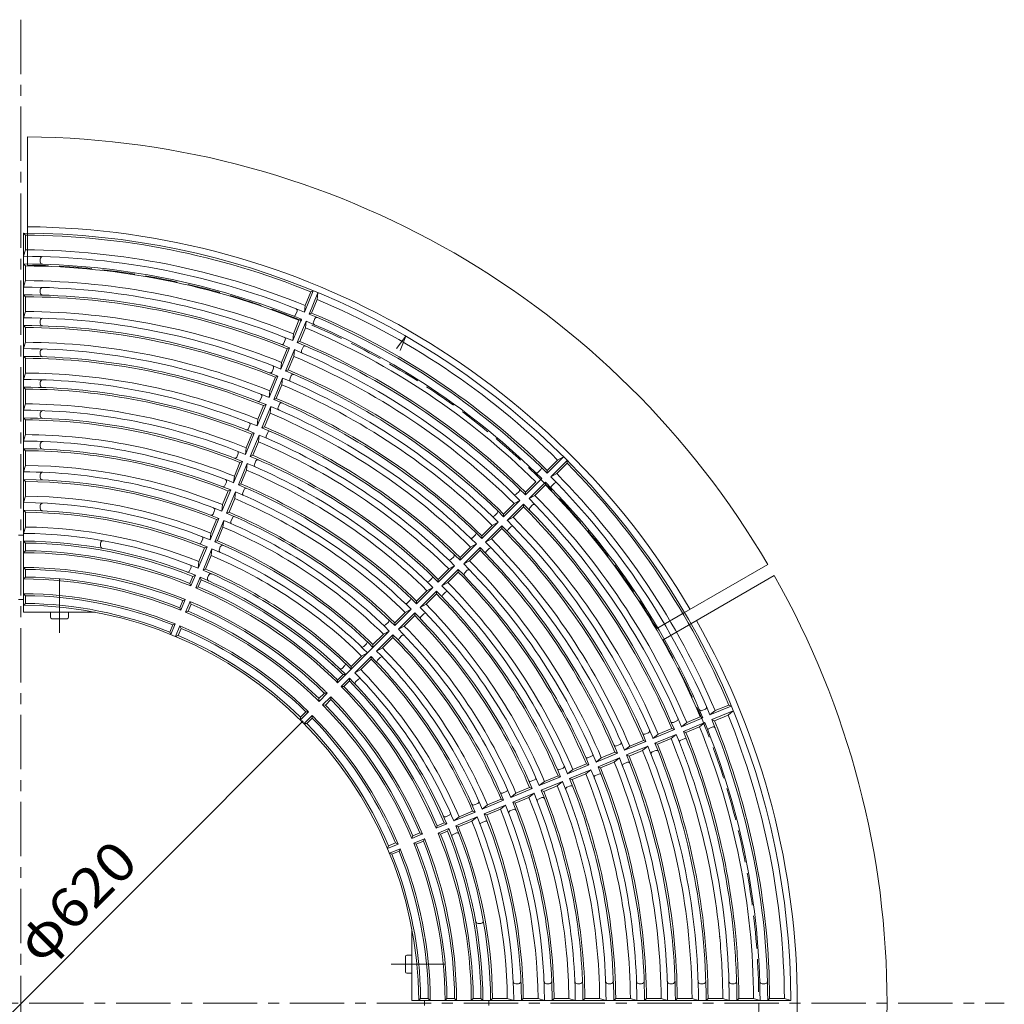
# Model space of a CAD drawing. Units: millimetres. Extents: x -1642 to 1895, y -1370 to 1272.
# Drawn here: x -877 to -109, y 504 to 1272 of the extents above; entities that cross this region are included whole.
import ezdxf

# ---------------------------------------------------------------- set-up
doc = ezdxf.new("R2010")
doc.units = ezdxf.units.MM
doc.header["$LTSCALE"] = 10
doc.linetypes.add('JWW_CENTER1', pattern=[6.773333, 4.233333, -0.846667, 0.846667, -0.846667])
doc.linetypes.add('JWW_DASHED3', pattern=[3.386667, 2.54, -0.846667])
for name, color, linetype in [('0-0', 7, 'Continuous'), ('0-1', 7, 'Continuous'), ('0-2', 7, 'Continuous'), ('0-4', 7, 'Continuous'), ('0-F', 7, 'Continuous')]:
    doc.layers.add(name, color=color, linetype=linetype)
doc.styles.add('ＭＳ ゴシック', font='txt', dxfattribs={"height": 1})

msp = doc.modelspace()

# ---------------------------------------------------------------- linework, layer by layer
at = {"layer": '0-0', "color": 3, "linetype": 'Continuous', "lineweight": 9}
for p, q in [((-873.87, 1105.27), (-872.37, 1103.76)), ((-873.87, 815.26), (-873.87, 1105.27)), ((-872.37, 1092.26), (-872.37, 1103.76)), ((-872.37, 1092.26), (-873.87, 1087.27)), ((-860.87, 1083.02), (-860.87, 1085.02)), ((-873.87, 1081.27), (-872.37, 1079.76)), ((-872.37, 1068.26), (-872.37, 1079.76)), ((-872.37, 1068.26), (-873.87, 1063.27)), ((-860.87, 1059.01), (-860.87, 1061.01)), ((-655, 1043.73), (-648.11, 1060.36)), ((-654.47, 1048.92), (-650.07, 1059.54)), ((-650.07, 1059.54), (-648.11, 1060.36)), ((-873.87, 1057.27), (-872.37, 1055.76)), ((-872.37, 1044.26), (-872.37, 1055.76)), ((-651.3, 1042.2), (-644.41, 1058.83)), ((-649.35, 1043.01), (-644.94, 1053.63)), ((-644.94, 1053.63), (-644.41, 1058.83)), ((-872.37, 1044.26), (-873.87, 1039.27)), ((-661.83, 1041.62), (-660.68, 1044.39)), ((-654.47, 1048.92), (-655, 1043.73)), ((-860.87, 1035), (-860.87, 1037)), ((-657.28, 1038.18), (-664.11, 1021.53)), ((-659.23, 1037.36), (-663.6, 1026.72)), ((-660.49, 1020.03), (-653.6, 1036.66)), ((-659.23, 1037.36), (-657.28, 1038.18)), ((-654.13, 1031.46), (-653.6, 1036.66)), ((-649.35, 1043.01), (-651.3, 1042.2)), ((-647.97, 1035.88), (-646.82, 1038.65)), ((-873.87, 1033.27), (-872.37, 1031.76)), ((-872.37, 1020.26), (-872.37, 1031.76)), ((-658.53, 1020.83), (-654.13, 1031.46)), ((-671.01, 1019.44), (-669.86, 1022.21)), ((-663.6, 1026.72), (-664.11, 1021.53)), ((-658.53, 1020.83), (-660.49, 1020.03)), ((-872.37, 1020.26), (-873.87, 1015.27)), ((-860.87, 1010.99), (-860.87, 1012.99)), ((-673.37, 999.38), (-666.48, 1016.01)), ((-672.84, 1004.57), (-668.44, 1015.2)), ((-662.78, 1014.48), (-669.67, 997.85)), ((-668.44, 1015.2), (-666.48, 1016.01)), ((-663.31, 1009.28), (-662.78, 1014.48)), ((-657.15, 1013.7), (-656.01, 1016.47)), ((-873.87, 1009.27), (-872.37, 1007.76)), ((-872.37, 996.26), (-872.37, 1007.76)), ((-667.71, 998.66), (-663.31, 1009.28)), ((-680.2, 997.26), (-679.05, 1000.04)), ((-672.84, 1004.57), (-673.37, 999.38)), ((-667.71, 998.66), (-669.67, 997.85)), ((-872.37, 996.26), (-873.87, 991.27)), ((-682.55, 977.21), (-675.66, 993.84)), ((-682.03, 982.4), (-677.63, 993.02)), ((-671.97, 992.31), (-678.86, 975.68)), ((-677.63, 993.02), (-675.66, 993.84)), ((-672.5, 987.11), (-671.97, 992.31)), ((-666.34, 991.52), (-665.19, 994.3)), ((-873.87, 985.27), (-872.37, 983.76)), ((-872.37, 972.26), (-872.37, 983.76)), ((-860.87, 986.97), (-860.87, 988.97)), ((-682.03, 982.4), (-682.55, 977.21)), ((-676.9, 976.49), (-672.5, 987.11)), ((-689.38, 975.09), (-688.24, 977.86)), ((-676.9, 976.49), (-678.86, 975.68)), ((-872.37, 972.26), (-873.87, 967.27)), ((-691.74, 955.04), (-684.85, 971.67)), ((-691.21, 960.22), (-686.81, 970.85)), ((-681.15, 970.14), (-688.04, 953.51)), ((-684.85, 971.67), (-686.81, 970.85)), ((-681.68, 964.94), (-681.15, 970.14)), ((-675.53, 969.35), (-674.38, 972.12)), ((-873.87, 961.27), (-872.37, 959.76)), ((-872.37, 948.26), (-872.37, 959.76)), ((-860.87, 962.96), (-860.87, 964.96)), ((-691.21, 960.22), (-691.74, 955.04)), ((-686.08, 954.31), (-681.68, 964.94)), ((-698.57, 952.91), (-697.42, 955.68)), ((-686.08, 954.31), (-688.04, 953.51)), ((-872.37, 948.26), (-873.87, 943.27)), ((-700.92, 932.87), (-694.03, 949.5)), ((-700.4, 938.05), (-696, 948.68)), ((-690.34, 947.96), (-697.22, 931.33)), ((-694.03, 949.5), (-696, 948.68)), ((-690.87, 942.76), (-690.34, 947.96)), ((-684.71, 947.17), (-683.56, 949.94)), ((-873.87, 937.27), (-872.37, 935.76)), ((-860.87, 938.94), (-860.87, 940.94)), ((-700.4, 938.05), (-700.92, 932.86)), ((-695.27, 932.14), (-690.87, 942.76)), ((-872.37, 935.76), (-872.37, 924.26)), ((-707.76, 930.73), (-706.61, 933.51)), ((-695.27, 932.14), (-697.22, 931.33)), ((-465.75, 918.22), (-453.02, 930.95)), ((-457.62, 928.47), (-453.02, 930.95)), ((-872.37, 924.26), (-873.87, 919.27)), ((-710.11, 910.69), (-703.22, 927.32)), ((-709.58, 915.88), (-705.18, 926.5)), ((-699.52, 925.79), (-706.41, 909.16)), ((-703.22, 927.32), (-705.18, 926.5)), ((-700.05, 920.59), (-699.52, 925.79)), ((-693.9, 924.99), (-692.75, 927.77)), ((-472.87, 918.88), (-470.75, 921)), ((-465.76, 920.34), (-457.62, 928.47)), ((-462.92, 915.39), (-450.19, 928.12)), ((-458.33, 917.86), (-450.2, 925.99)), ((-450.2, 925.99), (-450.19, 928.12)), ((-873.87, 913.27), (-872.37, 911.76)), ((-860.87, 914.92), (-860.87, 916.92)), ((-709.58, 915.88), (-710.11, 910.69)), ((-704.45, 909.96), (-700.05, 920.59)), ((-482.72, 901.25), (-469.99, 913.98)), ((-465.76, 920.34), (-465.75, 918.22)), ((-458.33, 917.86), (-462.92, 915.39)), ((-872.37, 900.26), (-872.37, 911.76)), ((-716.94, 908.56), (-715.79, 911.33)), ((-704.45, 909.96), (-706.41, 909.16)), ((-703.08, 902.82), (-701.94, 905.59)), ((-482.73, 903.36), (-474.6, 911.5)), ((-479.89, 898.42), (-467.17, 911.15)), ((-475.3, 900.89), (-467.17, 909.02)), ((-467.17, 909.02), (-467.17, 911.15)), ((-462.26, 908.27), (-460.14, 910.39)), ((-872.37, 900.26), (-873.87, 895.27)), ((-719.29, 888.52), (-712.4, 905.15)), ((-718.77, 893.7), (-714.36, 904.33)), ((-708.71, 903.62), (-715.59, 886.99)), ((-712.4, 905.15), (-714.36, 904.33)), ((-713.64, 887.79), (-709.24, 898.42)), ((-709.24, 898.42), (-708.71, 903.62)), ((-489.84, 901.91), (-487.72, 904.03)), ((-482.73, 903.36), (-482.72, 901.25)), ((-479.89, 898.42), (-475.3, 900.89)), ((-860.87, 890.9), (-860.87, 892.9)), ((-718.77, 893.7), (-719.29, 888.52)), ((-499.7, 886.39), (-491.57, 894.53)), ((-499.69, 884.28), (-486.96, 897.01)), ((-496.86, 881.45), (-484.14, 894.18)), ((-492.27, 883.92), (-484.14, 892.05)), ((-491.57, 894.53), (-486.96, 897.01)), ((-484.14, 892.05), (-484.14, 894.18)), ((-479.24, 891.3), (-477.11, 893.42)), ((-873.87, 889.27), (-872.37, 887.76)), ((-872.37, 876.25), (-872.37, 887.76)), ((-728.47, 866.34), (-721.59, 882.97)), ((-726.13, 886.38), (-724.98, 889.15)), ((-721.59, 882.97), (-723.55, 882.15)), ((-713.64, 887.79), (-715.59, 886.99)), ((-712.27, 880.64), (-711.12, 883.41)), ((-506.81, 884.93), (-504.69, 887.05)), ((-499.7, 886.39), (-499.69, 884.28)), ((-496.86, 881.45), (-492.27, 883.92)), ((-872.37, 876.25), (-873.87, 871.27)), ((-727.95, 871.53), (-723.55, 882.15)), ((-717.89, 881.44), (-724.78, 864.81)), ((-722.82, 865.62), (-718.42, 876.24)), ((-718.42, 876.24), (-717.89, 881.44)), ((-516.67, 869.42), (-508.54, 877.55)), ((-516.66, 867.31), (-503.94, 880.03)), ((-513.83, 864.48), (-501.11, 877.21)), ((-509.24, 866.95), (-501.11, 875.08)), ((-508.54, 877.55), (-503.94, 880.04)), ((-501.11, 875.08), (-501.11, 877.21)), ((-496.21, 874.33), (-494.09, 876.45)), ((-727.95, 871.53), (-728.47, 866.34)), ((-523.79, 867.96), (-521.67, 870.08)), ((-516.67, 869.42), (-516.66, 867.31)), ((-873.87, 865.27), (-872.37, 863.75)), ((-872.37, 857.75), (-872.37, 863.75)), ((-813.87, 861.57), (-813.87, 863.6)), ((-737.66, 844.17), (-730.77, 860.8)), ((-737.14, 849.35), (-732.73, 859.98)), ((-735.32, 864.2), (-734.17, 866.97)), ((-730.77, 860.8), (-732.73, 859.98)), ((-722.82, 865.62), (-724.78, 864.81)), ((-720.5, 860.76), (-721.27, 858.91)), ((-533.64, 852.45), (-525.51, 860.58)), ((-533.63, 850.34), (-520.91, 863.06)), ((-530.8, 847.51), (-518.08, 860.24)), ((-525.51, 860.58), (-520.91, 863.06)), ((-518.08, 858.11), (-518.08, 860.24)), ((-513.83, 864.48), (-509.24, 866.95)), ((-513.18, 857.35), (-511.06, 859.48)), ((-872.37, 857.75), (-873.87, 856.27)), ((-727.07, 859.27), (-733.96, 842.64)), ((-732.01, 843.44), (-727.61, 854.07)), ((-727.61, 854.07), (-727.07, 859.27)), ((-540.76, 850.99), (-538.64, 853.11)), ((-533.64, 852.45), (-533.63, 850.34)), ((-526.22, 849.98), (-518.08, 858.11)), ((-872.37, 843.25), (-873.87, 844.77)), ((-744.5, 842.02), (-743.35, 844.79)), ((-737.14, 849.35), (-737.66, 844.17)), ((-550.6, 833.37), (-537.88, 846.09)), ((-542.48, 843.61), (-537.88, 846.09)), ((-526.22, 849.98), (-530.81, 847.51)), ((-872.37, 837.25), (-873.87, 835.76)), ((-872.37, 843.25), (-872.37, 837.25)), ((-744.22, 832.26), (-741.92, 837.81)), ((-743.4, 830.31), (-739.95, 838.63)), ((-739.95, 838.63), (-741.92, 837.81)), ((-739.7, 828.78), (-736.26, 837.1)), ((-735.45, 835.13), (-736.26, 837.1)), ((-732.01, 843.44), (-733.96, 842.64)), ((-729.69, 838.58), (-730.46, 836.73)), ((-550.61, 835.48), (-542.48, 843.61)), ((-547.78, 830.54), (-535.05, 843.27)), ((-543.19, 833.01), (-535.05, 841.14)), ((-535.05, 841.14), (-535.05, 843.27)), ((-530.15, 840.38), (-528.03, 842.5)), ((-744.22, 832.26), (-743.4, 830.31)), ((-737.75, 829.58), (-739.7, 828.78)), ((-737.75, 829.58), (-735.45, 835.13)), ((-567.58, 816.39), (-554.85, 829.12)), ((-559.45, 826.64), (-554.85, 829.12)), ((-557.74, 834.01), (-555.61, 836.13)), ((-550.61, 835.48), (-550.6, 833.37)), ((-547.78, 830.54), (-543.19, 833.01)), ((-872.37, 822.75), (-873.87, 824.26)), ((-872.37, 822.75), (-872.37, 816.75)), ((-567.58, 818.51), (-559.45, 826.64)), ((-564.75, 813.57), (-552.02, 826.29)), ((-560.16, 816.03), (-552.03, 824.17)), ((-552.03, 824.17), (-552.02, 826.29)), ((-547.13, 823.41), (-545.01, 825.53)), ((-872.37, 816.75), (-873.87, 815.26)), ((-752.06, 813.32), (-749.76, 818.86)), ((-751.24, 811.37), (-747.8, 819.69)), ((-749.76, 818.86), (-747.74, 819.66)), ((-747.55, 809.84), (-744.1, 818.16)), ((-745.59, 810.64), (-743.3, 816.19)), ((-743.3, 816.19), (-744.16, 818.18)), ((-574.71, 817.04), (-572.59, 819.16)), ((-567.58, 818.51), (-567.58, 816.39)), ((-564.75, 813.57), (-560.16, 816.03)), ((-751.24, 811.37), (-752.06, 813.32)), ((-745.59, 810.64), (-747.55, 809.84)), ((-584.55, 799.42), (-571.82, 812.15)), ((-584.55, 801.54), (-576.42, 809.67)), ((-581.72, 796.6), (-568.99, 809.32)), ((-577.13, 799.06), (-569, 807.2)), ((-576.42, 809.67), (-571.82, 812.15)), ((-568.99, 809.32), (-569, 807.2)), ((-564.1, 806.43), (-561.98, 808.55)), ((-759.91, 794.38), (-757.61, 799.92)), ((-759.09, 792.43), (-755.64, 800.75)), ((-757.61, 799.92), (-755.64, 800.75)), ((-755.39, 790.9), (-751.95, 799.22)), ((-751.14, 797.25), (-751.95, 799.22)), ((-591.68, 800.06), (-589.56, 802.19)), ((-584.55, 801.54), (-584.55, 799.42)), ((-577.13, 799.06), (-581.72, 796.6)), ((-759.09, 792.43), (-759.91, 794.38)), ((-753.44, 791.7), (-755.39, 790.9)), ((-753.44, 791.7), (-751.14, 797.25)), ((-629.09, 754.88), (-588.79, 795.18)), ((-601.52, 784.57), (-593.39, 792.7)), ((-598.69, 779.62), (-585.96, 792.35)), ((-593.39, 792.7), (-588.79, 795.18)), ((-585.97, 790.22), (-585.96, 792.35)), ((-581.08, 789.46), (-578.96, 791.58)), ((-608.66, 783.09), (-606.54, 785.21)), ((-601.52, 784.57), (-601.52, 782.45)), ((-594.1, 782.09), (-585.97, 790.22)), ((-618.5, 767.6), (-610.36, 775.73)), ((-615.66, 762.65), (-602.93, 775.38)), ((-610.36, 775.73), (-605.76, 778.21)), ((-602.94, 773.25), (-602.93, 775.38)), ((-598.69, 779.62), (-594.1, 782.09)), ((-625.63, 766.11), (-623.51, 768.24)), ((-618.5, 767.6), (-618.49, 765.48)), ((-611.07, 765.12), (-602.94, 773.25)), ((-598.05, 772.48), (-595.93, 774.61)), ((-629.1, 756.99), (-624.86, 761.23)), ((-624.86, 761.23), (-622.73, 761.24)), ((-615.66, 762.65), (-611.07, 765.12)), ((-629.1, 756.99), (-629.09, 754.88)), ((-626.27, 752.05), (-619.9, 758.41)), ((-626.27, 752.05), (-624.15, 752.04)), ((-624.15, 752.04), (-619.91, 756.28)), ((-619.91, 756.28), (-619.9, 758.41)), ((-615.03, 755.51), (-612.91, 757.63)), ((-639.36, 746.74), (-643.6, 742.49)), ((-637.23, 746.74), (-643.59, 740.38)), ((-639.36, 746.74), (-637.23, 746.74)), ((-643.6, 742.49), (-643.59, 740.38)), ((-634.4, 743.92), (-640.76, 737.55)), ((-638.65, 737.54), (-640.76, 737.55)), ((-634.41, 741.79), (-638.65, 737.54)), ((-634.41, 741.79), (-634.4, 743.92)), ((-338.94, 729.84), (-322.31, 736.73)), ((-334.9, 733.14), (-324.28, 737.54)), ((-324.28, 737.54), (-322.31, 736.73)), ((-653.85, 732.24), (-658.1, 728)), ((-651.72, 732.25), (-658.09, 725.88)), ((-648.89, 729.42), (-655.26, 723.06)), ((-653.85, 732.24), (-651.72, 732.25)), ((-648.9, 727.29), (-648.89, 729.42)), ((-345.27, 733.17), (-342.49, 734.32)), ((-334.9, 733.14), (-338.94, 729.84)), ((-337.41, 726.14), (-320.78, 733.03)), ((-335.46, 725.33), (-324.83, 729.73)), ((-324.83, 729.73), (-320.78, 733.03)), ((-658.1, 728), (-658.09, 725.88)), ((-653.15, 723.05), (-655.26, 723.06)), ((-648.9, 727.29), (-653.15, 723.05)), ((-367.44, 723.99), (-364.67, 725.14)), ((-344.48, 727.52), (-361.08, 720.58)), ((-357.05, 723.89), (-361.08, 720.58)), ((-359.58, 716.96), (-342.95, 723.85)), ((-346.44, 728.33), (-357.05, 723.89)), ((-347.01, 720.55), (-342.95, 723.85)), ((-346.44, 728.33), (-344.48, 727.52)), ((-335.46, 725.33), (-337.41, 726.14)), ((-389.62, 714.8), (-386.85, 715.95)), ((-383.29, 711.47), (-366.66, 718.36)), ((-379.25, 714.77), (-383.29, 711.47)), ((-381.76, 707.77), (-365.13, 714.66)), ((-379.25, 714.77), (-368.62, 719.17)), ((-369.18, 711.36), (-365.13, 714.66)), ((-368.62, 719.17), (-366.66, 718.36)), ((-357.63, 716.14), (-359.58, 716.96)), ((-357.63, 716.14), (-347.01, 720.55)), ((-339.52, 719.31), (-336.75, 720.46)), ((-411.79, 705.62), (-409.02, 706.76)), ((-405.46, 702.29), (-388.83, 709.17)), ((-401.42, 705.58), (-390.8, 709.98)), ((-390.8, 709.98), (-388.83, 709.17)), ((-379.8, 706.96), (-381.76, 707.77)), ((-379.8, 706.96), (-369.18, 711.36)), ((-361.7, 710.13), (-358.93, 711.28)), ((-427.63, 693.1), (-411, 699.99)), ((-423.6, 696.4), (-412.97, 700.8)), ((-412.97, 700.8), (-411, 699.99)), ((-401.42, 705.58), (-405.46, 702.29)), ((-403.93, 698.59), (-387.3, 705.48)), ((-401.98, 697.78), (-403.93, 698.59)), ((-401.98, 697.78), (-391.35, 702.18)), ((-391.35, 702.18), (-387.3, 705.48)), ((-383.88, 700.94), (-381.1, 702.09)), ((-449.81, 683.92), (-433.18, 690.81)), ((-445.77, 687.21), (-435.15, 691.61)), ((-435.15, 691.61), (-433.18, 690.81)), ((-433.97, 696.43), (-431.2, 697.58)), ((-423.6, 696.4), (-427.63, 693.1)), ((-426.1, 689.41), (-409.47, 696.29)), ((-424.15, 688.59), (-413.53, 692.99)), ((-413.53, 692.99), (-409.47, 696.29)), ((-406.05, 691.76), (-403.28, 692.91)), ((-456.15, 687.24), (-453.38, 688.39)), ((-445.77, 687.21), (-449.81, 683.92)), ((-448.28, 680.22), (-431.65, 687.11)), ((-446.33, 679.41), (-435.7, 683.81)), ((-435.7, 683.81), (-431.65, 687.11)), ((-428.23, 682.57), (-425.46, 683.72)), ((-424.15, 688.59), (-426.1, 689.41)), ((-478.33, 678.06), (-475.55, 679.21)), ((-471.98, 674.73), (-455.35, 681.62)), ((-467.94, 678.03), (-471.98, 674.73)), ((-470.45, 671.04), (-453.82, 677.93)), ((-467.94, 678.03), (-457.32, 682.43)), ((-457.87, 674.62), (-453.82, 677.93)), ((-457.32, 682.43), (-455.35, 681.62)), ((-446.33, 679.41), (-448.28, 680.22)), ((-500.5, 668.87), (-497.73, 670.02)), ((-494.15, 665.55), (-477.52, 672.44)), ((-490.12, 668.84), (-494.15, 665.55)), ((-492.62, 661.85), (-475.99, 668.74)), ((-490.12, 668.84), (-479.49, 673.24)), ((-480.05, 665.44), (-475.99, 668.74)), ((-479.49, 673.24), (-477.52, 672.44)), ((-468.5, 670.22), (-470.45, 671.04)), ((-468.5, 670.22), (-457.87, 674.62)), ((-450.41, 673.39), (-447.64, 674.53)), ((-522.68, 659.68), (-519.91, 660.83)), ((-516.33, 656.36), (-499.7, 663.25)), ((-512.29, 659.66), (-501.67, 664.06)), ((-501.67, 664.06), (-499.7, 663.25)), ((-490.67, 661.04), (-492.62, 661.85)), ((-490.67, 661.04), (-480.05, 665.44)), ((-472.59, 664.2), (-469.81, 665.35)), ((-538.5, 647.18), (-521.87, 654.07)), ((-534.47, 650.47), (-523.84, 654.87)), ((-523.84, 654.87), (-521.87, 654.07)), ((-512.29, 659.66), (-516.33, 656.36)), ((-514.8, 652.67), (-498.17, 659.56)), ((-512.85, 651.85), (-514.8, 652.67)), ((-512.85, 651.85), (-502.22, 656.25)), ((-502.22, 656.25), (-498.17, 659.56)), ((-494.76, 655.01), (-491.99, 656.16)), ((-552.36, 641.44), (-544.04, 644.88)), ((-551.56, 643.39), (-546.02, 645.69)), ((-546.02, 645.69), (-544.04, 644.88)), ((-544.86, 650.5), (-542.09, 651.65)), ((-534.47, 650.47), (-538.5, 647.18)), ((-536.97, 643.48), (-520.34, 650.37)), ((-535.02, 642.67), (-524.4, 647.07)), ((-524.4, 647.07), (-520.34, 650.37)), ((-516.94, 645.83), (-514.17, 646.97)), ((-571.3, 633.59), (-562.98, 637.04)), ((-570.5, 635.55), (-564.96, 637.84)), ((-564.96, 637.84), (-562.96, 636.98)), ((-551.56, 643.39), (-552.36, 641.44)), ((-550.83, 637.74), (-542.51, 641.19)), ((-548.88, 636.93), (-550.83, 637.74)), ((-548.88, 636.93), (-543.34, 639.22)), ((-543.34, 639.22), (-542.51, 641.19)), ((-539.12, 636.64), (-536.35, 637.79)), ((-535.02, 642.67), (-536.97, 643.48)), ((-589.44, 627.7), (-583.9, 630)), ((-583.9, 630), (-581.92, 629.19)), ((-570.5, 635.55), (-571.3, 633.59)), ((-569.77, 629.9), (-561.45, 633.34)), ((-567.82, 629.08), (-569.77, 629.9)), ((-567.82, 629.08), (-562.28, 631.38)), ((-562.28, 631.38), (-561.48, 633.4)), ((-590.24, 625.75), (-581.92, 629.19)), ((-589.44, 627.7), (-590.24, 625.75)), ((-588.71, 622.05), (-580.39, 625.5)), ((-586.76, 621.24), (-588.71, 622.05)), ((-586.76, 621.24), (-581.22, 623.53)), ((-581.22, 623.53), (-580.39, 625.5)), ((-519.57, 567.27), (-517.54, 567.27)), ((-490.25, 520.27), (-488.24, 520.27)), ((-466.22, 520.27), (-464.22, 520.27)), ((-442.2, 520.27), (-440.2, 520.27)), ((-418.19, 520.27), (-416.19, 520.27)), ((-394.17, 520.27), (-392.17, 520.27)), ((-370.16, 520.27), (-368.16, 520.27)), ((-346.14, 520.27), (-344.14, 520.27)), ((-322.13, 520.27), (-320.13, 520.27)), ((-298.12, 520.27), (-296.12, 520.27)), ((-564.39, 508.77), (-565.88, 507.27)), ((-565.88, 507.27), (-275.87, 507.27)), ((-558.39, 508.77), (-564.39, 508.77)), ((-558.39, 508.77), (-556.88, 507.27)), ((-543.89, 508.77), (-545.38, 507.27)), ((-537.89, 508.77), (-543.89, 508.77)), ((-537.89, 508.77), (-536.38, 507.27)), ((-523.39, 508.77), (-524.88, 507.27)), ((-523.39, 508.77), (-517.39, 508.77)), ((-517.39, 508.77), (-515.88, 507.27)), ((-508.39, 508.77), (-509.88, 507.27)), ((-508.39, 508.77), (-496.89, 508.77)), ((-496.89, 508.77), (-491.88, 507.27)), ((-484.39, 508.77), (-485.88, 507.27)), ((-484.39, 508.77), (-472.89, 508.77)), ((-472.89, 508.77), (-467.88, 507.27)), ((-460.39, 508.77), (-461.88, 507.27)), ((-460.39, 508.77), (-448.88, 508.77)), ((-448.88, 508.77), (-443.88, 507.27)), ((-436.38, 508.77), (-437.88, 507.27)), ((-436.38, 508.77), (-424.88, 508.77)), ((-424.88, 508.77), (-419.87, 507.27)), ((-412.38, 508.77), (-413.87, 507.27)), ((-412.38, 508.77), (-400.88, 508.77)), ((-400.88, 508.77), (-395.87, 507.27)), ((-388.38, 508.77), (-389.87, 507.27)), ((-388.38, 508.77), (-376.88, 508.77)), ((-376.88, 508.77), (-371.87, 507.27)), ((-364.38, 508.77), (-365.87, 507.27)), ((-364.38, 508.77), (-352.88, 508.77)), ((-352.88, 508.77), (-347.87, 507.27)), ((-340.38, 508.77), (-341.87, 507.27)), ((-340.38, 508.77), (-328.88, 508.77)), ((-328.88, 508.77), (-323.87, 507.27)), ((-316.38, 508.77), (-317.87, 507.27)), ((-316.38, 508.77), (-304.88, 508.77)), ((-304.88, 508.77), (-299.87, 507.27)), ((-292.38, 508.77), (-293.87, 507.27)), ((-292.38, 508.77), (-280.88, 508.77)), ((-280.88, 508.77), (-275.87, 507.27))]:
    msp.add_line(p, q, dxfattribs=at)
at = {"layer": '0-0', "color": 6, "linetype": 'Continuous', "lineweight": 9}
for p, q in [((-873.87, 815.26), (-873.87, 809.81)), ((-873.87, 809.81), (-817.94, 809.81)), ((-571.33, 507.27), (-571.33, 563.2)), ((-565.88, 507.27), (-571.33, 507.27))]:
    msp.add_line(p, q, dxfattribs=at)
at = {"layer": '0-0', "color": 3, "linetype": 'Continuous', "lineweight": 9}
for centre, radius, start, end in [((-875.87, 505.27), 600, 0.19098, 89.80901), ((-875.87, 505.27), 598.5, 67.83508, 89.66493), ((-875.87, 505.27), 587, 67.84163, 89.65837), ((-875.87, 505.27), 582, 67.69688, 89.8031), ((-858.87, 1085.02), 2, 88.3206, 179.99965), ((-858.87, 1083.02), 2, 180, 268.31493), ((-875.87, 505.27), 576, 67.69688, 89.80106), ((-875.87, 505.27), 574.5, 67.84648, 89.65092), ((-875.87, 505.27), 563, 67.84953, 89.6438), ((-875.87, 505.27), 558, 67.6969, 89.79463), ((-858.87, 1061.01), 2, 88.24817, 180), ((-858.87, 1059.01), 2, 180, 268.24106), ((-875.87, 505.27), 552, 67.70761, 89.7924), ((-875.87, 505.27), 550.5, 67.86429, 89.6357), ((-875.87, 505.27), 595, 45.33704, 67.16296), ((-875.87, 505.27), 539, 67.87206, 89.62793), ((-662.06, 1044.96), 1.5, 337.49747, 68.38589), ((-875.87, 505.27), 534, 67.71458, 89.7854), ((-858.87, 1037), 2, 88.16864, 180), ((-663.21, 1042.19), 1.5, 248.39087, 337.49747), ((-875.87, 505.27), 576, 45.19896, 67.30107), ((-875.87, 505.27), 582, 45.19688, 67.3031), ((-875.87, 505.27), 583.5, 45.34369, 67.15634), ((-645.43, 1038.07), 1.5, 66.61292, 157.50075), ((-875.87, 505.27), 528, 67.71704, 89.78297), ((-875.87, 505.27), 526.5, 67.88089, 89.61909), ((-858.87, 1035), 2, 180, 268.16154), ((-875.87, 505.27), 571, 45.35118, 67.14877), ((-646.58, 1035.3), 1.5, 157.50075, 246.60695), ((-671.25, 1022.79), 1.5, 337.50198, 68.42516), ((-875.87, 505.27), 559.5, 45.35841, 67.14157), ((-875.87, 505.27), 510, 67.7247, 89.7753), ((-875.87, 505.27), 515, 67.8894, 89.6106), ((-858.87, 1012.99), 2, 88.082, 180), ((-672.4, 1020.01), 1.5, 248.43112, 337.49951), ((-875.87, 505.27), 552, 45.20761, 67.29242), ((-875.87, 505.27), 558, 45.20534, 67.29462), ((-655.77, 1013.13), 1.5, 157.4987, 246.56619), ((-654.62, 1015.9), 1.5, 66.57217, 157.4987), ((-875.87, 505.27), 504, 67.72737, 89.77263), ((-875.87, 505.27), 502.5, 67.89909, 89.60091), ((-858.87, 1010.99), 2, 180, 268.07494), ((-875.87, 505.27), 547, 45.36662, 67.13341), ((-680.44, 1000.61), 1.5, 337.49951, 68.47137), ((-875.87, 505.27), 534, 45.21458, 67.28542), ((-875.87, 505.27), 535.5, 45.37448, 67.12552), ((-875.87, 505.27), 486, 67.73578, 89.76421), ((-875.87, 505.27), 491, 70.07596, 89.59157), ((-858.87, 988.97), 2, 87.98686, 180), ((-681.58, 997.84), 1.5, 248.47186, 337.49951), ((-875.87, 505.27), 528, 45.21703, 67.28297), ((-664.95, 990.95), 1.5, 157.49951, 246.52597), ((-663.81, 993.72), 1.5, 66.53088, 157.49951), ((-875.87, 505.27), 480, 67.73872, 89.76126), ((-875.87, 505.27), 478.5, 67.9191, 89.5809), ((-858.87, 986.97), 2, 180, 267.9783), ((-875.87, 505.27), 523, 45.38344, 67.11656), ((-690.77, 975.66), 1.5, 248.51807, 337.49951), ((-689.62, 978.43), 1.5, 337.49951, 68.5121), ((-875.87, 505.27), 510, 45.22469, 67.27531), ((-875.87, 505.27), 511.5, 45.39204, 67.10793), ((-875.87, 505.27), 462, 67.74805, 89.75195), ((-875.87, 505.27), 467, 67.92943, 89.57057), ((-858.87, 964.96), 2, 87.88176, 180), ((-875.87, 505.27), 504, 45.22734, 67.27261), ((-674.14, 968.77), 1.5, 157.49951, 246.47978), ((-672.99, 971.55), 1.5, 66.48361, 157.49951), ((-875.87, 505.27), 456, 67.7513, 89.7487), ((-875.87, 505.27), 454.5, 67.94121, 89.55876), ((-858.87, 962.96), 2, 180, 267.87323), ((-875.87, 505.27), 491, 67.90843, 70.07596), ((-875.87, 505.27), 499, 45.40186, 67.09811), ((-699.96, 953.49), 1.5, 248.56975, 337.50075), ((-698.81, 956.26), 1.5, 337.50075, 68.56378), ((-875.87, 505.27), 486, 45.23578, 67.26419), ((-875.87, 505.27), 487.5, 45.41135, 67.08864), ((-875.87, 505.27), 443, 67.95267, 89.54732), ((-875.87, 505.27), 480, 45.23872, 67.26128), ((-683.33, 946.6), 1.5, 157.50075, 246.43091), ((-682.18, 949.37), 1.5, 66.43742, 157.50075), ((-875.87, 505.27), 438, 67.76163, 89.73837), ((-875.87, 505.27), 432, 67.76526, 89.73474), ((-858.87, 940.94), 2, 87.7653, 180), ((-858.87, 938.94), 2, 180, 267.75534), ((-875.87, 505.27), 475, 45.4222, 67.07784), ((-875.87, 505.27), 430.5, 67.96584, 89.53416), ((-709.14, 931.31), 1.5, 248.6264, 337.49951), ((-707.99, 934.08), 1.5, 337.50075, 68.62044), ((-875.87, 505.27), 462, 45.24805, 67.25198), ((-875.87, 505.27), 463.5, 45.43265, 67.06734), ((-691.36, 927.19), 1.5, 66.37982, 157.49747), ((-875.87, 505.27), 419, 67.97861, 89.52138), ((-875.87, 505.27), 456, 45.2513, 67.2487), ((-692.51, 924.42), 1.5, 157.49828, 246.37277), ((-471.81, 922.06), 1.5, 315.00095, 45.88641), ((-875.87, 505.27), 598.5, 22.83507, 44.66493), ((-875.87, 505.27), 414, 67.77679, 89.72321), ((-875.87, 505.27), 408, 67.78085, 89.71913), ((-858.87, 916.92), 2, 87.63458, 180), ((-858.87, 914.92), 2, 180, 267.62325), ((-717.18, 911.9), 1.5, 337.50075, 68.68355), ((-875.87, 505.27), 451, 45.44464, 67.05534), ((-473.93, 919.94), 1.5, 225.89212, 315), ((-875.87, 505.27), 582, 22.69688, 44.8031), ((-875.87, 505.27), 587, 22.84163, 44.65837), ((-875.87, 505.27), 406.5, 67.99333, 89.50667), ((-718.33, 909.13), 1.5, 248.68999, 337.49951), ((-875.87, 505.27), 438, 45.26164, 67.23837), ((-875.87, 505.27), 439.5, 45.4563, 67.0437), ((-700.55, 905.01), 1.5, 66.3206, 157.4987), ((-488.78, 905.09), 1.5, 315, 45.92902), ((-875.87, 505.27), 576, 22.69688, 44.8031), ((-875.87, 505.27), 574.5, 22.84647, 44.65092), ((-461.2, 907.21), 1.5, 135, 224.10788), ((-459.08, 909.33), 1.5, 44.11359, 134.99905), ((-875.87, 505.27), 395, 68.00768, 89.49229), ((-875.87, 505.27), 427, 45.46965, 67.03036), ((-875.87, 505.27), 432, 45.26526, 67.23474), ((-701.7, 902.24), 1.5, 157.49951, 246.30972), ((-490.9, 902.97), 1.5, 225.92995, 315), ((-875.87, 505.27), 558, 22.69688, 44.79463), ((-875.87, 505.27), 563, 22.84953, 44.6438), ((-875.87, 505.27), 390, 67.79382, 89.70616), ((-858.87, 892.9), 2, 87.48828, 180), ((-858.87, 890.9), 2, 180, 267.47546), ((-726.37, 889.73), 1.5, 337.50075, 68.75261), ((-875.87, 505.27), 552, 22.70758, 44.7924), ((-875.87, 505.27), 550.5, 22.86429, 44.63571), ((-478.17, 890.24), 1.5, 135, 224.07005), ((-476.05, 892.36), 1.5, 44.07098, 135), ((-875.87, 505.27), 384, 67.79842, 89.70158), ((-875.87, 505.27), 382.5, 68.02428, 89.47571), ((-727.51, 886.95), 1.5, 248.75954, 337.50198), ((-875.87, 505.27), 414, 45.27678, 67.22319), ((-875.87, 505.27), 415.5, 45.48265, 67.01738), ((-709.74, 882.84), 1.5, 66.24997, 157.49951), ((-507.88, 885.99), 1.5, 225.97443, 315), ((-505.75, 888.12), 1.5, 315, 45.96779), ((-875.87, 505.27), 539, 44.7874, 44.8031), ((-875.87, 505.27), 539, 22.87206, 44.62793), ((-875.87, 505.27), 371, 68.04053, 89.45946), ((-875.87, 505.27), 403, 45.4976, 67.00238), ((-875.87, 505.27), 408, 45.28087, 67.21916), ((-710.88, 880.06), 1.5, 157.50198, 246.23964), ((-875.87, 505.27), 528, 22.71703, 44.78296), ((-875.87, 505.27), 526.5, 22.88089, 44.61911), ((-875.87, 505.27), 534, 22.71457, 44.8031), ((-493.03, 875.39), 1.5, 44.03221, 135), ((-875.87, 505.27), 366, 67.81308, 89.6869), ((-735.55, 867.55), 1.5, 337.49951, 68.82764), ((-524.85, 869.02), 1.5, 226.01982, 315), ((-522.73, 871.14), 1.5, 315, 46.0161), ((-495.15, 873.27), 1.5, 135, 224.02557), ((-875.87, 505.27), 360, 67.81831, 89.68169), ((-875.87, 505.27), 358.5, 68.05937, 89.44061), ((-811.87, 863.6), 2, 79.87378, 180), ((-811.87, 861.57), 2, 180, 259.81754), ((-736.7, 864.77), 1.5, 248.83858, 337.49994), ((-875.87, 505.27), 390, 45.29384, 67.20618), ((-875.87, 505.27), 391.5, 45.51222, 66.98776), ((-718.66, 859.99), 2, 66.09717, 157.49899), ((-875.87, 505.27), 504, 22.72737, 44.77263), ((-875.87, 505.27), 510, 22.72469, 44.7753), ((-510, 858.41), 1.5, 43.9839, 135), ((-875.87, 505.27), 515, 22.88939, 44.6106), ((-875.87, 505.27), 351, 67.82648, 89.67352), ((-875.87, 505.27), 352.5, 68.06889, 89.43109), ((-875.87, 505.27), 379, 45.52913, 66.97087), ((-875.87, 505.27), 384, 45.2984, 67.20157), ((-719.42, 858.14), 2, 157.5, 246.08971), ((-539.7, 854.17), 1.5, 315, 46.06522), ((-875.87, 505.27), 502.5, 22.89908, 44.60091), ((-512.12, 856.29), 1.5, 135, 223.98018), ((-875.87, 505.27), 339.5, 67.82648, 89.66246), ((-744.74, 845.37), 1.5, 337.49951, 68.91408), ((-541.82, 852.05), 1.5, 226.07094, 315.00189), ((-875.87, 505.27), 486, 22.73579, 44.76422), ((-875.87, 505.27), 491, 22.90843, 44.59155), ((-875.87, 505.27), 338, 68.09331, 89.40666), ((-875.87, 505.27), 332, 68.10403, 89.39597), ((-745.89, 842.59), 1.5, 248.92503, 337.49951), ((-875.87, 505.27), 360, 62.18343, 67.1817), ((-875.87, 505.27), 366, 45.3131, 67.1869), ((-875.87, 505.27), 367.5, 45.54567, 66.9543), ((-728.61, 835.96), 2, 157.49899, 245.99631), ((-727.84, 837.81), 2, 66.00433, 157.49899), ((-556.67, 837.2), 1.5, 315.00189, 46.12204), ((-875.87, 505.27), 480, 22.73874, 44.76126), ((-875.87, 505.27), 478.5, 22.9191, 44.58089), ((-529.09, 839.32), 1.5, 134.99811, 223.92906), ((-526.97, 841.44), 1.5, 43.93478, 135), ((-875.87, 505.27), 330.5, 67.84671, 89.65327), ((-875.87, 505.27), 351, 46.36539, 67.17354), ((-875.87, 505.27), 352.5, 46.62714, 66.93109), ((-875.87, 505.27), 358.5, 46.83798, 66.94063), ((-558.8, 835.07), 1.5, 226.12775, 315), ((-875.87, 505.27), 462, 22.74803, 44.75195), ((-875.87, 505.27), 467, 22.92941, 44.57056), ((-875.87, 505.27), 319, 67.85921, 89.64078), ((-875.87, 505.27), 317.5, 68.13162, 89.36838), ((-875.87, 505.27), 360, 45.31831, 62.18341), ((-573.65, 820.22), 1.5, 315, 46.18257), ((-875.87, 505.27), 454.5, 22.94121, 44.55876), ((-875.87, 505.27), 456, 22.7513, 44.74869), ((-546.07, 822.35), 1.5, 135, 223.87225), ((-543.95, 824.47), 1.5, 43.87796, 134.99811), ((-875.87, 505.27), 310, 0.36961, 89.63034), ((-875.87, 505.27), 311.5, 68.1438, 89.35622), ((-875.87, 505.27), 339.5, 45.71411, 67.17352), ((-875.87, 505.27), 338, 45.67986, 66.90669), ((-575.77, 818.1), 1.5, 226.19014, 315), ((-875.87, 505.27), 438, 22.76163, 44.73836), ((-875.87, 505.27), 443, 22.95267, 44.5473), ((-875.87, 505.27), 330.5, 45.50369, 67.15329), ((-875.87, 505.27), 332, 45.60405, 66.89597), ((-875.87, 505.27), 430.5, 22.96582, 44.53416), ((-875.87, 505.27), 432, 22.76524, 44.73473), ((-563.04, 805.37), 1.5, 135, 223.80986), ((-560.92, 807.49), 1.5, 43.81743, 135), ((-875.87, 505.27), 319, 45.35922, 67.14079), ((-592.74, 801.13), 1.5, 226.25824, 315.00189), ((-590.62, 803.25), 1.5, 315, 46.24883), ((-875.87, 505.27), 419, 22.97859, 44.52139), ((-875.87, 505.27), 311.5, 45.6438, 66.8562), ((-875.87, 505.27), 317.5, 45.63164, 66.86838), ((-875.87, 505.27), 408, 22.78085, 44.71913), ((-875.87, 505.27), 414, 22.77679, 44.72321), ((-577.89, 790.52), 1.5, 43.75117, 135), ((-609.72, 784.15), 1.5, 226.33777, 315), ((-607.6, 786.27), 1.5, 315, 46.32835), ((-875.87, 505.27), 406.5, 22.99332, 44.50665), ((-580.02, 788.4), 1.5, 134.99811, 223.74176), ((-875.87, 505.27), 384, 22.79842, 44.70157), ((-875.87, 505.27), 390, 22.79382, 44.70616), ((-875.87, 505.27), 395, 23.00768, 44.49229), ((-875.87, 505.27), 358.5, 45.5594, 47.64027), ((-624.57, 769.3), 1.5, 315.00189, 46.41342), ((-875.87, 505.27), 382.5, 23.02428, 44.47571), ((-596.99, 771.42), 1.5, 135, 223.66223), ((-594.87, 773.54), 1.5, 43.67165, 135), ((-875.87, 505.27), 352.5, 45.56891, 46.62714), ((-626.69, 767.17), 1.5, 226.42671, 315.00189), ((-875.87, 505.27), 366, 22.81308, 44.6869), ((-875.87, 505.27), 371, 23.04053, 44.45946), ((-875.87, 505.27), 351, 45.32648, 46.36539), ((-875.87, 505.27), 351, 22.82646, 44.67352), ((-875.87, 505.27), 352.5, 23.06889, 44.43108), ((-875.87, 505.27), 358.5, 23.05937, 44.4406), ((-875.87, 505.27), 360, 22.8183, 44.68169), ((-613.97, 754.45), 1.5, 134.99811, 223.57329), ((-611.84, 756.57), 1.5, 43.58658, 134.99811), ((-875.87, 505.27), 338, 45.59334, 45.67984), ((-875.87, 505.27), 339.5, 45.33754, 45.71411), ((-875.87, 505.27), 330.5, 45.34673, 45.50369), ((-875.87, 505.27), 330.5, 22.84669, 44.65327), ((-875.87, 505.27), 332, 23.10405, 44.39598), ((-875.87, 505.27), 338, 23.09331, 44.40666), ((-875.87, 505.27), 339.5, 22.82648, 44.66246), ((-875.87, 505.27), 319, 22.85921, 44.64078), ((-345.84, 734.56), 1.5, 203.39252, 292.49802), ((-343.07, 735.71), 1.5, 292.49802, 23.3876), ((-875.87, 505.27), 595, 0.33704, 22.16296), ((-875.87, 505.27), 311.5, 23.1438, 44.35622), ((-875.87, 505.27), 317.5, 23.13162, 44.36838), ((-368.02, 725.37), 1.5, 203.43327, 292.49904), ((-365.24, 726.52), 1.5, 292.49904, 23.42836), ((-875.87, 505.27), 576, 0.19894, 22.30106), ((-875.87, 505.27), 582, 0.19688, 22.3031), ((-875.87, 505.27), 583.5, 0.34367, 22.15633), ((-390.19, 716.19), 1.5, 203.47371, 292.49904), ((-387.42, 717.34), 1.5, 292.49904, 23.46912), ((-875.87, 505.27), 552, 0.2076, 22.2924), ((-875.87, 505.27), 558, 5.35785, 22.29462), ((-875.87, 505.27), 559.5, 5.34616, 22.14157), ((-875.87, 505.27), 571, 0.3512, 22.14879), ((-338.95, 717.93), 1.5, 112.49802, 201.60516), ((-336.18, 719.08), 1.5, 21.61211, 112.49802), ((-412.37, 707), 1.5, 203.52182, 292.49904), ((-409.6, 708.15), 1.5, 292.49904, 23.51447), ((-875.87, 505.27), 534, 0.21458, 22.28542), ((-875.87, 505.27), 535.5, 0.37448, 22.12552), ((-875.87, 505.27), 547, 5.11189, 22.13338), ((-361.13, 708.74), 1.5, 112.49802, 201.56888), ((-358.36, 709.89), 1.5, 21.57385, 112.49904), ((-431.77, 698.96), 1.5, 292.49904, 23.56503), ((-875.87, 505.27), 510, 0.22469, 22.27531), ((-875.87, 505.27), 523, 0.38344, 22.11656), ((-875.87, 505.27), 528, 0.21701, 22.28296), ((-383.3, 699.56), 1.5, 112.49802, 201.52565), ((-380.53, 700.71), 1.5, 21.53062, 112.49904), ((-434.54, 697.82), 1.5, 203.57208, 292.49802), ((-875.87, 505.27), 499, 0.40187, 22.09813), ((-875.87, 505.27), 504, 0.22736, 22.27263), ((-405.48, 690.37), 1.5, 112.49904, 201.47993), ((-402.71, 691.52), 1.5, 21.48491, 112.49904), ((-875.87, 505.27), 511.5, 0.39206, 22.10794), ((-456.72, 688.63), 1.5, 203.62753, 292.49802), ((-453.95, 689.78), 1.5, 292.49802, 23.62018), ((-875.87, 505.27), 475, 0.42218, 22.07782), ((-875.87, 505.27), 480, 0.23872, 22.26126), ((-875.87, 505.27), 486, 0.23578, 22.26421), ((-424.88, 682.33), 1.5, 21.43671, 112.49802), ((-875.87, 505.27), 487.5, 0.41136, 22.08864), ((-478.9, 679.44), 1.5, 203.68974, 292.49904), ((-476.13, 680.59), 1.5, 292.49904, 23.68239), ((-875.87, 505.27), 456, 0.2513, 22.2487), ((-875.87, 505.27), 462, 0.24803, 22.25197), ((-875.87, 505.27), 463.5, 0.43266, 22.06734), ((-427.66, 681.19), 1.5, 112.49802, 201.42976), ((-501.08, 670.26), 1.5, 203.759, 292.49802), ((-498.31, 671.41), 1.5, 292.49904, 23.7495), ((-875.87, 505.27), 432, 0.26526, 22.23474), ((-875.87, 505.27), 438, 0.26163, 22.23837), ((-875.87, 505.27), 439.5, 0.45628, 22.04372), ((-875.87, 505.27), 451, 0.44466, 22.05534), ((-449.83, 672), 1.5, 112.49904, 201.37408), ((-447.06, 673.15), 1.5, 21.37907, 112.49802), ((-523.26, 661.07), 1.5, 203.83806, 292.49802), ((-520.48, 662.22), 1.5, 292.49904, 23.82855), ((-875.87, 505.27), 414, 0.27679, 22.22321), ((-875.87, 505.27), 415.5, 0.48264, 22.01736), ((-875.87, 505.27), 427, 5.23221, 22.03036), ((-472.01, 662.81), 1.5, 112.49904, 201.30952), ((-469.24, 663.96), 1.5, 21.31894, 112.49802), ((-542.66, 653.03), 1.5, 292.49802, 23.91495), ((-875.87, 505.27), 390, 0.29382, 22.20616), ((-875.87, 505.27), 403, 0.49762, 22.0024), ((-875.87, 505.27), 408, 0.28085, 22.21915), ((-494.19, 653.63), 1.5, 112.49904, 201.24191), ((-491.42, 654.78), 1.5, 21.25134, 112.49802), ((-545.44, 651.88), 1.5, 203.9269, 292.49904), ((-875.87, 505.27), 379, 0.52913, 21.97087), ((-875.87, 505.27), 384, 0.2984, 22.20157), ((-516.37, 644.44), 1.5, 112.49802, 201.16295), ((-513.6, 645.59), 1.5, 21.17236, 112.49904), ((-875.87, 505.27), 391.5, 0.51222, 21.98776), ((-875.87, 505.27), 351, 0.32645, 22.17351), ((-875.87, 505.27), 352.5, 0.56891, 21.93109), ((-875.87, 505.27), 358.5, 0.55939, 21.94061), ((-875.87, 505.27), 360, 0.31831, 22.1817), ((-875.87, 505.27), 366, 0.3131, 22.1869), ((-535.78, 636.4), 1.5, 21.08592, 112.49802), ((-875.87, 505.27), 367.5, 0.54568, 21.95432), ((-875.87, 505.27), 330.5, 0.34671, 22.15327), ((-875.87, 505.27), 338, 0.59332, 21.90668), ((-875.87, 505.27), 339.5, 0.33752, 22.17351), ((-538.55, 635.25), 1.5, 112.49802, 201.07401), ((-875.87, 505.27), 317.5, 0.63161, 21.86836), ((-875.87, 505.27), 319, 0.35919, 22.14076), ((-875.87, 505.27), 332, 0.60402, 21.89595), ((-875.87, 505.27), 311.5, 0.64378, 21.8562), ((-519.57, 569.27), 2, 190.18246, 270), ((-517.54, 569.27), 2, 270, 10.12622), ((-875.87, 505.27), 547, 0.36661, 5.45695), ((-875.87, 505.27), 558, 0.20535, 5.35785), ((-875.87, 505.27), 559.5, 0.35841, 5.34616), ((-875.87, 505.27), 427, 0.46965, 5.23221), ((-490.25, 522.27), 2, 182.52451, 270), ((-488.24, 522.27), 2, 270, 2.51173), ((-466.22, 522.27), 2, 182.37685, 270), ((-464.22, 522.27), 2, 270, 2.36549), ((-442.2, 522.27), 2, 182.24472, 270), ((-440.2, 522.27), 2, 270, 2.23479), ((-418.19, 522.27), 2, 182.12677, 270), ((-416.19, 522.27), 2, 270, 2.11826), ((-394.17, 522.27), 2, 182.02159, 270), ((-392.17, 522.27), 2, 270, 2.01309), ((-370.16, 522.27), 2, 181.92503, 270), ((-368.16, 522.27), 2, 270, 1.91795), ((-346.14, 522.27), 2, 181.8385, 270), ((-344.14, 522.27), 2, 270, 1.83131), ((-322.13, 522.27), 2, 181.75888, 270), ((-320.13, 522.27), 2, 270, 1.75188), ((-298.12, 522.27), 2, 181.6851, 270), ((-296.12, 522.27), 2, 270, 1.67934)]:
    msp.add_arc(centre, radius, start, end, dxfattribs=at)
at = {"layer": '0-1', "color": 2, "linetype": 'JWW_CENTER1', "lineweight": 9}
for p, q in [((-875.87, 1271.65), (-875.87, -261.11)), ((-845.87, 793.67), (-845.87, 838.48)), ((-587.27, 535.63), (-542.45, 535.63)), ((-1275.87, 505.27), (-109.49, 505.27))]:
    msp.add_line(p, q, dxfattribs=at)
at = {"layer": '0-1', "color": 2, "linetype": 'Continuous', "lineweight": 9}
for p, q in [((-870.87, 1180.25), (-870.87, 1105.25)), ((-293.82, 847.09), (-358.77, 809.59)), ((-288.82, 838.43), (-353.77, 800.93)), ((-852.87, 809.81), (-852.87, 805.81)), ((-838.87, 805.81), (-838.87, 809.81)), ((-851.87, 804.81), (-839.87, 804.81)), ((-576.13, 541.63), (-576.13, 529.63)), ((-571.33, 542.63), (-575.13, 542.63)), ((-575.13, 528.63), (-571.33, 528.63))]:
    msp.add_line(p, q, dxfattribs=at)
at = {"layer": '0-1', "color": 2, "linetype": 'JWW_DASHED3', "lineweight": 9}
for p, q in [((-870.87, 1105.25), (-870.87, 1080.25)), ((-358.77, 809.59), (-380.43, 797.09)), ((-353.77, 800.93), (-375.43, 788.43))]:
    msp.add_line(p, q, dxfattribs=at)
at = {"layer": '0-1', "color": 2, "linetype": 'Continuous', "lineweight": 9}
for centre, radius, start, end in [((-875.87, 505.27), 675, 30.42442, 89.57559), ((-875.87, 505.27), 605, 30.47353, 89.52647), ((-875.87, 505.27), 675, 330.42442, 29.57559), ((-851.87, 805.81), 1, 180, 270), ((-839.87, 805.81), 1, 270, 0), ((-875.87, 505.27), 605, 330.47353, 29.52647), ((-575.13, 541.63), 1, 90, 180), ((-575.13, 529.63), 1, 180, 270)]:
    msp.add_arc(centre, radius, start, end, dxfattribs=at)
at = {"layer": '0-1', "color": 2, "linetype": 'JWW_DASHED3', "lineweight": 9}
for start, end in [(30.49823, 89.50177), (330.49823, 29.50177)]:
    msp.add_arc((-875.87, 505.27), 575, start, end, dxfattribs=at)
at = {"layer": '0-2', "color": 4, "linetype": 'Continuous', "lineweight": 9}
for p, q in [((-877.87, 869.81), (-873.87, 869.81)), ((-877.87, 819.81), (-873.87, 819.81)), ((-561.33, 507.27), (-561.33, 503.27)), ((-511.33, 507.27), (-511.33, 503.27))]:
    msp.add_line(p, q, dxfattribs=at)
at = {"layer": '0-4', "color": 7, "linetype": 'Continuous', "lineweight": 9}
msp.add_line((-1095.07, 286.07), (-656.67, 724.47), dxfattribs=at)
at = {"layer": '0-4', "color": 7, "linetype": 'Continuous', "lineweight": 9, "const_width": 1}
msp.add_lwpolyline([(-656.17, 724.47, 0.414214), (-656.67, 724.97, 0.414214), (-657.17, 724.47, 0.414214), (-656.67, 723.97, 0.414214)], format="xyb", close=True, dxfattribs=at)
at = {"layer": '0-F', "color": 7, "linetype": 'Continuous', "lineweight": 9}
for q in [(-583.18, 1015.37), (-580.46, 1013.8)]:
    msp.add_line((-575.87, 1024.89), q, dxfattribs=at)

# ---------------------------------------------------------------- texts
at = {"layer": '0-4', "color": 2, "linetype": 'Continuous', "lineweight": 211, "style": 'ＭＳ ゴシック', "width": 1.1}
msp.add_text('φ620', height=30.48, rotation=45, dxfattribs=at).set_placement((-861.31, 534.61))

doc.saveas('drawing.dxf')
